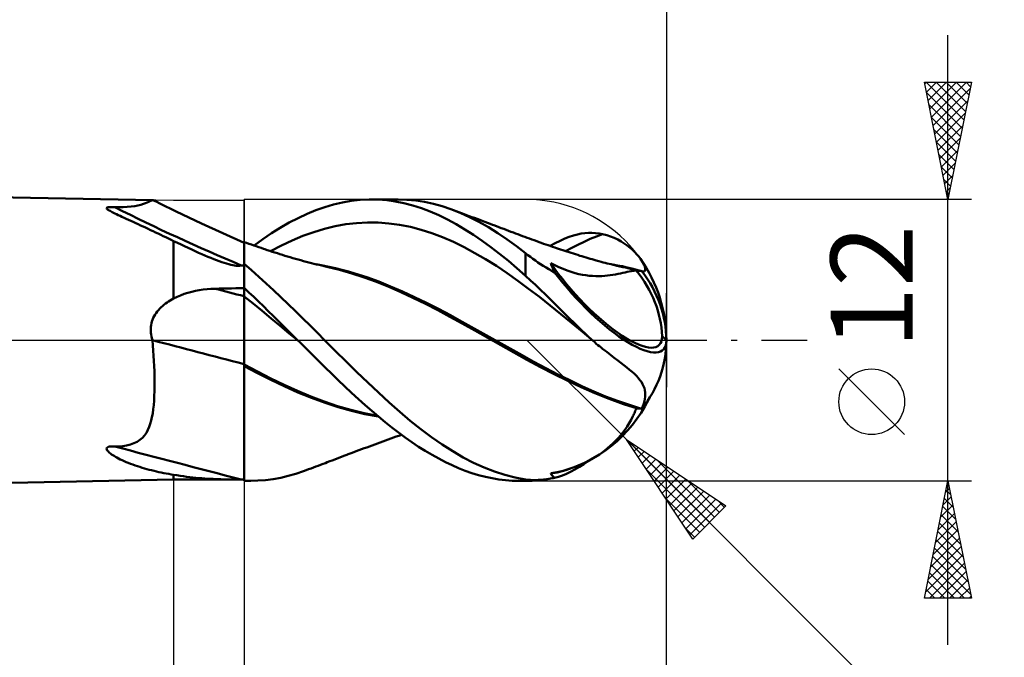
# Model space of a CAD drawing. Units: millimetres. Extents: x -74 to 193, y -43 to 45.
# Drawn here: x 95 to 137, y -14 to 14 of the extents above; entities that cross this region are included whole.
import ezdxf
from ezdxf.enums import TextEntityAlignment as Align

# ---------------------------------------------------------------- set-up
doc = ezdxf.new("R2010")
doc.units = ezdxf.units.MM
doc.header["$LTSCALE"] = 5.2
doc.linetypes.add('LONGDASH_DASH', pattern=[0.85, 0.4, -0.2, 0.05, -0.2])
for name, color, linetype in [('1', 4, 'CONTINUOUS'), ('2', 7, 'CONTINUOUS'), ('4', 2, 'LONGDASH_DASH'), ('CUT', 1, 'CONTINUOUS'), ('NOCUT', 7, 'CONTINUOUS'), ('SK2', 7, 'CONTINUOUS'), ('SK4', 2, 'LONGDASH_DASH')]:
    doc.layers.add(name, color=color, linetype=linetype)
doc.styles.get("Standard").update_dxf_attribs({"font": 'Monospac821 BT'})

msp = doc.modelspace()

# ---------------------------------------------------------------- linework, layer by layer
at = {"layer": '1', "color": 4, "linetype": 'CONTINUOUS', "lineweight": 50}
for p, q in [((100.727, 5.968), (0, 8)), ((100.477, 5.87), (100.539, 5.898)), ((100.539, 5.898), (100.59, 5.921)), ((100.59, 5.921), (100.633, 5.94)), ((100.633, 5.94), (100.67, 5.955)), ((100.67, 5.955), (100.702, 5.965)), ((100.702, 5.965), (100.728, 5.967)), ((100.732, 5.967), (100.728, 5.967)), ((100.736, 5.967), (100.732, 5.967)), ((100.74, 5.966), (100.736, 5.967)), ((100.743, 5.965), (100.74, 5.966)), ((100.747, 5.964), (100.743, 5.965)), ((100.75, 5.962), (100.747, 5.964)), ((100.88, 5.898), (100.75, 5.962)), ((101.009, 5.833), (100.88, 5.898)), ((108.418, 5.786), (108.792, 5.875)), ((108.792, 5.875), (109.173, 5.94)), ((109.173, 5.94), (109.556, 5.982)), ((109.556, 5.982), (109.939, 5.999)), ((110.313, 5.993), (109.939, 5.999)), ((110.028, 6), (111.172, 6)), ((110.683, 5.964), (110.313, 5.993)), ((111.049, 5.913), (110.683, 5.964)), ((111.417, 5.838), (111.049, 5.913)), ((111.545, 5.988), (111.171, 6)), ((111.92, 5.953), (111.545, 5.988)), ((112.297, 5.895), (111.92, 5.953)), ((112.674, 5.814), (112.297, 5.895)), ((98.745, 5.624), (98.748, 5.646)), ((98.76, 5.601), (98.745, 5.624)), ((98.748, 5.646), (98.78, 5.664)), ((98.786, 5.578), (98.76, 5.601)), ((98.78, 5.664), (98.835, 5.674)), ((98.818, 5.555), (98.786, 5.578)), ((98.853, 5.533), (98.818, 5.555)), ((98.835, 5.674), (98.898, 5.677)), ((98.891, 5.51), (98.853, 5.533)), ((98.935, 5.486), (98.891, 5.51)), ((98.965, 5.676), (98.898, 5.677)), ((98.985, 5.46), (98.935, 5.486)), ((99.033, 5.672), (98.965, 5.676)), ((99.04, 5.432), (98.985, 5.46)), ((99.099, 5.667), (99.033, 5.672)), ((99.099, 5.667), (99.275, 5.667)), ((99.275, 5.667), (99.451, 5.672)), ((99.451, 5.672), (99.623, 5.682)), ((99.623, 5.682), (99.788, 5.697)), ((99.788, 5.697), (99.941, 5.719)), ((99.941, 5.719), (100.082, 5.745)), ((100.082, 5.745), (100.207, 5.776)), ((100.207, 5.776), (100.313, 5.808)), ((100.313, 5.808), (100.402, 5.84)), ((100.402, 5.84), (100.477, 5.87)), ((101.708, 5.493), (101.009, 5.833)), ((102.791, 4.975), (101.708, 5.493)), ((107.285, 5.384), (107.665, 5.54)), ((107.665, 5.54), (108.043, 5.675)), ((108.043, 5.675), (108.418, 5.786)), ((111.788, 5.742), (111.417, 5.838)), ((112.16, 5.624), (111.788, 5.742)), ((112.533, 5.484), (112.16, 5.624)), ((112.904, 5.324), (112.533, 5.484)), ((113.05, 5.711), (112.674, 5.814)), ((113.421, 5.585), (113.05, 5.711)), ((113.532, 5.544), (113.42, 5.586)), ((113.816, 5.427), (113.421, 5.585)), ((113.643, 5.502), (113.532, 5.544)), ((113.755, 5.461), (113.643, 5.502)), ((113.866, 5.419), (113.755, 5.461)), ((99.102, 5.402), (99.04, 5.432)), ((99.168, 5.37), (99.102, 5.402)), ((99.24, 5.336), (99.168, 5.37)), ((99.317, 5.3), (99.24, 5.336)), ((99.399, 5.262), (99.317, 5.3)), ((99.486, 5.221), (99.399, 5.262)), ((99.579, 5.179), (99.486, 5.221)), ((99.676, 5.134), (99.579, 5.179)), ((99.777, 5.088), (99.676, 5.134)), ((99.88, 5.041), (99.777, 5.088)), ((99.984, 4.993), (99.88, 5.041)), ((106.524, 5.01), (106.904, 5.207)), ((106.904, 5.207), (107.285, 5.384)), ((113.274, 5.143), (112.904, 5.324)), ((113.64, 4.943), (113.274, 5.143)), ((114.213, 5.245), (113.816, 5.427)), ((113.978, 5.377), (113.866, 5.419)), ((114.089, 5.335), (113.978, 5.377)), ((114.201, 5.293), (114.089, 5.335)), ((114.313, 5.251), (114.201, 5.293)), ((114.613, 5.04), (114.213, 5.245)), ((114.423, 5.21), (114.313, 5.251)), ((114.533, 5.168), (114.423, 5.21)), ((114.644, 5.127), (114.533, 5.168)), ((115.014, 4.813), (114.613, 5.04)), ((114.754, 5.085), (114.644, 5.127)), ((114.864, 5.044), (114.754, 5.085)), ((114.975, 5.002), (114.864, 5.044)), ((100.088, 4.945), (99.984, 4.993)), ((100.193, 4.896), (100.088, 4.945)), ((100.298, 4.847), (100.193, 4.896)), ((100.404, 4.797), (100.298, 4.847)), ((100.51, 4.747), (100.404, 4.797)), ((100.617, 4.697), (100.51, 4.747)), ((100.724, 4.646), (100.617, 4.697)), ((100.832, 4.595), (100.724, 4.646)), ((103.692, 4.56), (102.791, 4.975)), ((105.776, 4.558), (106.148, 4.793)), ((106.148, 4.793), (106.524, 5.01)), ((107.569, 4.607), (108.027, 4.746)), ((108.027, 4.746), (108.485, 4.858)), ((108.485, 4.858), (108.943, 4.942)), ((108.943, 4.942), (109.401, 4.995)), ((109.401, 4.995), (109.859, 5.019)), ((110.317, 5.015), (109.859, 5.019)), ((110.775, 4.981), (110.317, 5.015)), ((111.233, 4.918), (110.775, 4.981)), ((111.692, 4.826), (111.233, 4.918)), ((112.15, 4.707), (111.692, 4.826)), ((112.608, 4.562), (112.15, 4.707)), ((114.006, 4.724), (113.64, 4.943)), ((114.377, 4.487), (114.006, 4.724)), ((115.085, 4.961), (114.975, 5.002)), ((115.415, 4.566), (115.014, 4.813)), ((115.196, 4.919), (115.085, 4.961)), ((115.253, 4.898), (115.196, 4.919)), ((115.356, 4.859), (115.253, 4.898)), ((115.459, 4.82), (115.356, 4.859)), ((115.562, 4.781), (115.459, 4.82)), ((115.666, 4.742), (115.562, 4.781)), ((115.769, 4.703), (115.666, 4.742)), ((115.872, 4.664), (115.769, 4.703)), ((115.975, 4.625), (115.872, 4.664)), ((116.079, 4.586), (115.975, 4.625)), ((100.94, 4.543), (100.832, 4.595)), ((101.049, 4.491), (100.94, 4.543)), ((101.159, 4.438), (101.049, 4.491)), ((101.268, 4.385), (101.159, 4.438)), ((101.379, 4.332), (101.268, 4.385)), ((101.489, 4.279), (101.379, 4.332)), ((101.6, 4.226), (101.489, 4.279)), ((101.759, 4.15), (101.6, 4.226)), ((101.6, 1.771), (101.6, 4.226)), ((104.6, 4.156), (103.692, 4.56)), ((105.031, 4.036), (105.405, 4.305)), ((105.405, 4.305), (105.776, 4.558)), ((106.194, 4.038), (106.652, 4.253)), ((106.652, 4.253), (107.11, 4.443)), ((107.11, 4.443), (107.569, 4.607)), ((113.066, 4.389), (112.608, 4.562)), ((113.524, 4.189), (113.066, 4.389)), ((114.75, 4.233), (114.377, 4.487)), ((115.123, 3.963), (114.75, 4.233)), ((115.814, 4.297), (115.415, 4.566)), ((116.207, 4.011), (115.814, 4.297)), ((116.168, 4.552), (116.079, 4.586)), ((116.267, 4.514), (116.168, 4.552)), ((116.366, 4.477), (116.267, 4.514)), ((116.465, 4.439), (116.366, 4.477)), ((116.565, 4.402), (116.465, 4.439)), ((116.664, 4.366), (116.565, 4.402)), ((116.763, 4.329), (116.664, 4.366)), ((116.862, 4.293), (116.763, 4.329)), ((116.962, 4.257), (116.862, 4.293)), ((117.08, 4.215), (116.962, 4.257)), ((117.175, 4.181), (117.08, 4.215)), ((117.863, 4.135), (118.071, 4.241)), ((118.071, 4.241), (118.271, 4.33)), ((118.271, 4.33), (118.461, 4.404)), ((118.461, 4.404), (118.641, 4.463)), ((118.641, 4.463), (118.811, 4.508)), ((118.811, 4.508), (118.972, 4.541)), ((118.833, 4.071), (119.096, 4.198)), ((118.972, 4.541), (119.125, 4.563)), ((119.096, 4.198), (119.359, 4.315)), ((119.125, 4.563), (119.278, 4.575)), ((119.278, 4.575), (119.43, 4.577)), ((119.359, 4.315), (119.622, 4.423)), ((119.582, 4.569), (119.43, 4.577)), ((119.734, 4.551), (119.582, 4.569)), ((119.622, 4.423), (119.885, 4.522)), ((119.885, 4.522), (119.734, 4.551)), ((120.056, 4.477), (119.885, 4.522)), ((120.221, 4.423), (120.056, 4.477)), ((120.379, 4.359), (120.221, 4.423)), ((120.529, 4.288), (120.379, 4.359)), ((120.671, 4.209), (120.529, 4.288)), ((120.806, 4.125), (120.671, 4.209)), ((101.915, 4.076), (101.759, 4.15)), ((102.069, 4.003), (101.915, 4.076)), ((102.222, 3.932), (102.069, 4.003)), ((102.371, 3.862), (102.222, 3.932)), ((102.519, 3.795), (102.371, 3.862)), ((102.663, 3.73), (102.519, 3.795)), ((104.601, 4.186), (104.6, 4.186)), ((104.6, 4.186), (104.6, 4.186)), ((104.6, 4.177), (104.6, 4.186)), ((104.6, 4.151), (104.6, 4.177)), ((104.6, 4.107), (104.6, 4.151)), ((104.6, 4.045), (104.6, 4.107)), ((104.6, 3.967), (104.6, 4.045)), ((104.6, 3.871), (104.6, 3.967)), ((104.6, 3.759), (104.6, 3.871)), ((104.602, 4.185), (104.601, 4.186)), ((104.601, 4.186), (104.601, 4.186)), ((104.601, 4.08), (104.602, 4.138)), ((104.601, 4.08), (104.602, 4.138)), ((104.601, 3.998), (104.601, 4.08)), ((104.601, 3.998), (104.601, 4.08)), ((104.601, 3.893), (104.601, 3.998)), ((104.601, 3.893), (104.601, 3.998)), ((104.601, 3.766), (104.601, 3.893)), ((104.601, 3.766), (104.601, 3.893)), ((104.603, 4.185), (104.602, 4.185)), ((104.706, 4.149), (104.602, 4.185)), ((104.602, 4.185), (104.602, 4.185)), ((104.602, 4.174), (104.602, 4.185)), ((104.602, 4.174), (104.602, 4.185)), ((104.602, 4.138), (104.602, 4.174)), ((104.602, 4.138), (104.602, 4.174)), ((104.81, 4.112), (104.706, 4.149)), ((104.914, 4.076), (104.81, 4.112)), ((105.018, 4.04), (104.914, 4.076)), ((105.123, 4.004), (105.018, 4.04)), ((105.227, 3.968), (105.123, 4.004)), ((105.331, 3.933), (105.227, 3.968)), ((105.435, 3.897), (105.331, 3.933)), ((105.483, 3.881), (105.435, 3.897)), ((105.591, 3.844), (105.483, 3.881)), ((105.699, 3.808), (105.591, 3.844)), ((105.806, 3.773), (105.699, 3.808)), ((105.736, 3.796), (106.194, 4.038)), ((113.982, 3.963), (113.524, 4.189)), ((114.44, 3.716), (113.982, 3.963)), ((115.494, 3.678), (115.123, 3.963)), ((116.6, 3.706), (116.207, 4.011)), ((117.271, 4.147), (117.175, 4.181)), ((117.367, 4.114), (117.271, 4.147)), ((117.462, 4.081), (117.367, 4.114)), ((117.558, 4.048), (117.462, 4.081)), ((117.653, 4.015), (117.558, 4.048)), ((117.652, 4.015), (117.863, 4.135)), ((117.749, 3.982), (117.653, 4.015)), ((117.845, 3.95), (117.749, 3.982)), ((117.923, 3.923), (117.845, 3.95)), ((118.002, 3.897), (117.923, 3.923)), ((118.092, 3.867), (118.002, 3.897)), ((118.183, 3.837), (118.092, 3.867)), ((118.274, 3.807), (118.183, 3.837)), ((118.365, 3.778), (118.274, 3.807)), ((118.308, 3.796), (118.571, 3.937)), ((118.455, 3.748), (118.365, 3.778)), ((118.571, 3.937), (118.833, 4.071)), ((120.933, 4.036), (120.806, 4.125)), ((121.051, 3.942), (120.933, 4.036)), ((121.16, 3.847), (121.051, 3.942)), ((121.259, 3.751), (121.16, 3.847)), ((102.804, 3.667), (102.663, 3.73)), ((102.935, 3.61), (102.804, 3.667)), ((103.062, 3.556), (102.935, 3.61)), ((103.186, 3.504), (103.062, 3.556)), ((103.308, 3.456), (103.186, 3.504)), ((103.426, 3.41), (103.308, 3.456)), ((103.541, 3.368), (103.426, 3.41)), ((103.652, 3.329), (103.541, 3.368)), ((104.6, 3.617), (104.601, 3.766)), ((104.6, 3.617), (104.601, 3.766)), ((104.6, 3.631), (104.6, 3.759)), ((104.6, 3.487), (104.6, 3.631)), ((104.6, 3.448), (104.6, 3.617)), ((104.6, 3.448), (104.6, 3.617)), ((104.6, 3.328), (104.6, 3.487)), ((104.6, 3.258), (104.6, 3.448)), ((104.6, 3.258), (104.6, 3.448)), ((105.914, 3.737), (105.806, 3.773)), ((106.021, 3.703), (105.914, 3.737)), ((106.129, 3.669), (106.021, 3.703)), ((106.236, 3.635), (106.129, 3.669)), ((106.344, 3.602), (106.236, 3.635)), ((106.457, 3.568), (106.344, 3.602)), ((106.57, 3.534), (106.457, 3.568)), ((106.683, 3.501), (106.57, 3.534)), ((106.797, 3.469), (106.683, 3.501)), ((106.91, 3.437), (106.797, 3.469)), ((107.023, 3.406), (106.91, 3.437)), ((107.136, 3.375), (107.023, 3.406)), ((107.249, 3.345), (107.136, 3.375)), ((114.898, 3.45), (114.44, 3.716)), ((115.357, 3.164), (114.898, 3.45)), ((115.865, 3.378), (115.494, 3.678)), ((116.233, 3.065), (115.865, 3.378)), ((116.701, 3.628), (116.6, 3.706)), ((116.6, 2.74), (116.6, 3.706)), ((116.803, 3.549), (116.701, 3.628)), ((116.909, 3.471), (116.803, 3.549)), ((117.016, 3.393), (116.909, 3.471)), ((117.127, 3.316), (117.016, 3.393)), ((118.546, 3.719), (118.455, 3.748)), ((118.637, 3.69), (118.546, 3.719)), ((118.728, 3.661), (118.637, 3.69)), ((118.821, 3.632), (118.728, 3.661)), ((118.914, 3.602), (118.821, 3.632)), ((119.001, 3.576), (118.914, 3.602)), ((119.088, 3.549), (119.001, 3.576)), ((119.175, 3.523), (119.088, 3.549)), ((119.262, 3.497), (119.175, 3.523)), ((119.349, 3.472), (119.262, 3.497)), ((119.436, 3.447), (119.349, 3.472)), ((119.523, 3.423), (119.436, 3.447)), ((119.611, 3.399), (119.523, 3.423)), ((119.719, 3.369), (119.611, 3.399)), ((119.828, 3.34), (119.719, 3.369)), ((121.348, 3.654), (121.259, 3.751)), ((121.427, 3.56), (121.348, 3.654)), ((121.497, 3.467), (121.427, 3.56)), ((121.558, 3.375), (121.497, 3.467)), ((121.609, 3.288), (121.558, 3.375)), ((103.756, 3.295), (103.652, 3.329)), ((103.856, 3.264), (103.756, 3.295)), ((103.949, 3.238), (103.856, 3.264)), ((104.036, 3.216), (103.949, 3.238)), ((104.117, 3.199), (104.036, 3.216)), ((104.192, 3.186), (104.117, 3.199)), ((104.264, 3.176), (104.192, 3.186)), ((104.34, 3.172), (104.264, 3.176)), ((104.34, 3.172), (104.413, 3.174)), ((104.413, 3.174), (104.483, 3.189)), ((104.499, 3.189), (104.483, 3.189)), ((104.516, 3.188), (104.499, 3.189)), ((104.533, 3.188), (104.516, 3.188)), ((104.55, 3.188), (104.533, 3.188)), ((104.566, 3.187), (104.55, 3.188)), ((104.583, 3.187), (104.566, 3.187)), ((104.6, 3.186), (104.583, 3.187)), ((104.6, -6), (104.6, 3.328)), ((104.918, 2.981), (104.6, 3.25)), ((105.234, 2.702), (104.918, 2.981)), ((107.36, 3.316), (107.249, 3.345)), ((107.47, 3.287), (107.36, 3.316)), ((107.58, 3.259), (107.47, 3.287)), ((107.691, 3.232), (107.58, 3.259)), ((107.955, 3.189), (107.682, 3.238)), ((107.801, 3.205), (107.691, 3.232)), ((107.912, 3.178), (107.801, 3.205)), ((108.022, 3.152), (107.912, 3.178)), ((108.229, 3.133), (107.955, 3.189)), ((108.132, 3.127), (108.022, 3.152)), ((108.182, 3.116), (108.132, 3.127)), ((108.676, 2.993), (108.182, 3.116)), ((108.502, 3.07), (108.229, 3.133)), ((108.776, 3.001), (108.502, 3.07)), ((109.195, 2.844), (108.676, 2.993)), ((109.049, 2.926), (108.776, 3.001)), ((115.815, 2.858), (115.357, 3.164)), ((116.6, 2.74), (116.233, 3.065)), ((117.239, 3.24), (117.127, 3.316)), ((117.354, 3.165), (117.239, 3.24)), ((117.472, 3.093), (117.354, 3.165)), ((117.592, 3.023), (117.472, 3.093)), ((117.715, 2.955), (117.592, 3.023)), ((117.692, 3.228), (117.674, 3.279)), ((117.846, 3.192), (117.674, 3.279)), ((117.711, 3.175), (117.692, 3.228)), ((117.733, 3.121), (117.711, 3.175)), ((117.838, 2.891), (117.715, 2.955)), ((117.756, 3.065), (117.733, 3.121)), ((117.782, 3.008), (117.756, 3.065)), ((117.809, 2.95), (117.782, 3.008)), ((117.838, 2.891), (117.809, 2.95)), ((118.02, 3.111), (117.846, 3.192)), ((118.198, 3.035), (118.02, 3.111)), ((118.376, 2.967), (118.198, 3.035)), ((118.549, 2.909), (118.376, 2.967)), ((119.912, 3.318), (119.828, 3.34)), ((119.995, 3.296), (119.912, 3.318)), ((120.078, 3.275), (119.995, 3.296)), ((120.161, 3.254), (120.078, 3.275)), ((120.244, 3.234), (120.161, 3.254)), ((120.327, 3.214), (120.244, 3.234)), ((120.522, 3.189), (120.319, 3.226)), ((120.41, 3.194), (120.327, 3.214)), ((120.493, 3.174), (120.41, 3.194)), ((120.558, 3.159), (120.493, 3.174)), ((120.726, 3.148), (120.522, 3.189)), ((120.622, 3.145), (120.558, 3.159)), ((120.686, 3.13), (120.622, 3.145)), ((120.751, 3.116), (120.686, 3.13)), ((120.929, 3.104), (120.726, 3.148)), ((120.856, 3.092), (120.751, 3.116)), ((120.96, 3.067), (120.856, 3.092)), ((121.133, 3.056), (120.929, 3.104)), ((121.065, 3.041), (120.96, 3.067)), ((121.013, 2.925), (121.094, 2.941)), ((121.169, 3.015), (121.065, 3.041)), ((121.094, 2.941), (121.17, 2.955)), ((121.336, 3.004), (121.133, 3.056)), ((121.273, 2.987), (121.169, 3.015)), ((121.17, 2.955), (121.192, 2.958)), ((121.192, 2.958), (121.213, 2.961)), ((121.213, 2.961), (121.235, 2.964)), ((121.235, 2.964), (121.255, 2.967)), ((121.255, 2.967), (121.276, 2.969)), ((121.376, 2.958), (121.273, 2.987)), ((121.276, 2.969), (121.295, 2.971)), ((121.295, 2.971), (121.315, 2.973)), ((121.325, 2.97), (121.315, 2.973)), ((121.335, 2.968), (121.325, 2.97)), ((121.346, 2.965), (121.335, 2.968)), ((121.54, 2.948), (121.336, 3.004)), ((121.356, 2.963), (121.346, 2.965)), ((121.366, 2.961), (121.356, 2.963)), ((121.376, 2.958), (121.366, 2.961)), ((121.395, 2.957), (121.376, 2.958)), ((121.413, 2.956), (121.395, 2.957)), ((121.432, 2.955), (121.413, 2.956)), ((121.454, 2.954), (121.432, 2.955)), ((121.481, 2.952), (121.454, 2.954)), ((121.51, 2.95), (121.481, 2.952)), ((121.54, 2.948), (121.51, 2.95)), ((121.541, 2.948), (121.54, 2.948)), ((121.545, 2.946), (121.541, 2.948)), ((121.547, 2.946), (121.545, 2.946)), ((121.549, 2.945), (121.547, 2.946)), ((121.551, 2.945), (121.549, 2.945)), ((121.553, 2.944), (121.551, 2.945)), ((121.56, 2.941), (121.553, 2.944)), ((121.567, 2.938), (121.56, 2.941)), ((121.573, 2.936), (121.567, 2.938)), ((121.649, 3.208), (121.609, 3.288)), ((121.677, 3.136), (121.649, 3.208)), ((121.666, 2.932), (121.687, 2.952)), ((121.695, 3.074), (121.677, 3.136)), ((121.687, 2.952), (121.699, 2.982)), ((121.702, 3.022), (121.695, 3.074)), ((121.699, 2.982), (121.702, 3.022)), ((105.547, 2.418), (105.234, 2.702)), ((109.323, 2.845), (109.049, 2.926)), ((109.722, 2.673), (109.195, 2.844)), ((109.832, 2.68), (109.323, 2.845)), ((110.248, 2.482), (109.722, 2.673)), ((110.341, 2.496), (109.832, 2.68)), ((116.273, 2.531), (115.815, 2.858)), ((116.731, 2.19), (116.273, 2.531)), ((116.811, 2.549), (116.6, 2.74)), ((117.023, 2.352), (116.811, 2.549)), ((118.716, 2.86), (118.549, 2.909)), ((118.875, 2.819), (118.716, 2.86)), ((119.026, 2.788), (118.875, 2.819)), ((119.171, 2.764), (119.026, 2.788)), ((119.314, 2.747), (119.171, 2.764)), ((119.452, 2.736), (119.314, 2.747)), ((119.587, 2.73), (119.452, 2.736)), ((119.718, 2.73), (119.587, 2.73)), ((119.718, 2.73), (119.846, 2.734)), ((119.846, 2.734), (119.971, 2.742)), ((119.971, 2.742), (120.092, 2.754)), ((120.092, 2.754), (120.21, 2.769)), ((120.21, 2.769), (120.325, 2.785)), ((120.325, 2.785), (120.436, 2.804)), ((120.436, 2.804), (120.543, 2.825)), ((120.543, 2.825), (120.646, 2.845)), ((120.646, 2.845), (120.744, 2.867)), ((120.744, 2.867), (120.838, 2.887)), ((120.838, 2.887), (120.928, 2.907)), ((120.928, 2.907), (121.013, 2.925)), ((121.58, 2.934), (121.573, 2.936)), ((121.586, 2.932), (121.58, 2.934)), ((121.592, 2.93), (121.586, 2.932)), ((121.634, 2.925), (121.592, 2.93)), ((121.634, 2.925), (121.666, 2.932)), ((102.372, 2.064), (102.533, 2.101)), ((102.533, 2.101), (102.696, 2.132)), ((102.696, 2.132), (102.861, 2.157)), ((102.861, 2.157), (103.027, 2.175)), ((103.027, 2.175), (103.193, 2.188)), ((103.193, 2.188), (103.36, 2.194)), ((103.36, 2.194), (103.537, 2.198)), ((103.537, 2.198), (103.714, 2.201)), ((103.714, 2.201), (103.891, 2.204)), ((103.891, 2.204), (104.068, 2.208)), ((104.068, 2.208), (104.246, 2.211)), ((104.246, 2.211), (104.423, 2.214)), ((104.423, 2.214), (104.6, 2.217)), ((104.808, 2.037), (104.6, 2.23)), ((104.6, 2.175), (104.6, 2.228)), ((104.6, 2.175), (104.6, 2.228)), ((104.6, 2.123), (104.6, 2.175)), ((104.6, 2.123), (104.6, 2.175)), ((104.601, 2.07), (104.6, 2.123)), ((104.601, 2.07), (104.6, 2.123)), ((105.855, 2.128), (105.547, 2.418)), ((106.165, 1.834), (105.855, 2.128)), ((110.766, 2.273), (110.248, 2.482)), ((110.85, 2.291), (110.341, 2.496)), ((111.277, 2.046), (110.766, 2.273)), ((111.359, 2.069), (110.85, 2.291)), ((117.189, 1.84), (116.731, 2.19)), ((117.235, 2.15), (117.023, 2.352)), ((117.447, 1.945), (117.235, 2.15)), ((101.388, 1.649), (101.457, 1.692)), ((101.457, 1.692), (101.528, 1.732)), ((101.528, 1.732), (101.6, 1.771)), ((101.6, 1.771), (101.747, 1.844)), ((101.747, 1.844), (101.898, 1.91)), ((101.898, 1.91), (102.053, 1.968)), ((102.053, 1.968), (102.212, 2.019)), ((102.212, 2.019), (102.372, 2.064)), ((104.601, 1.86), (104.6, 1.861)), ((104.6, 1.861), (104.6, 1.861)), ((104.601, 2.017), (104.601, 2.07)), ((104.601, 2.017), (104.601, 2.07)), ((104.601, 1.965), (104.601, 2.017)), ((104.601, 1.965), (104.601, 2.017)), ((104.601, 1.912), (104.601, 1.965)), ((104.601, 1.912), (104.601, 1.965)), ((104.602, 1.86), (104.601, 1.912)), ((104.602, 1.86), (104.601, 1.912)), ((104.601, 1.86), (104.601, 1.86)), ((104.602, 1.86), (104.601, 1.86)), ((104.601, 1.86), (104.601, 1.86)), ((104.601, 1.86), (104.601, 1.86)), ((104.602, 1.807), (104.602, 1.86)), ((104.602, 1.807), (104.602, 1.86)), ((104.987, 1.558), (104.602, 1.86)), ((104.602, 1.748), (104.602, 1.807)), ((104.602, 1.748), (104.602, 1.807)), ((104.602, 1.683), (104.602, 1.748)), ((104.602, 1.683), (104.602, 1.748)), ((104.602, 1.612), (104.602, 1.683)), ((104.602, 1.612), (104.602, 1.683)), ((105.016, 1.841), (104.808, 2.037)), ((105.223, 1.643), (105.016, 1.841)), ((106.476, 1.536), (106.165, 1.834)), ((111.802, 1.802), (111.277, 2.046)), ((111.868, 1.834), (111.359, 2.069)), ((112.329, 1.546), (111.802, 1.802)), ((112.377, 1.588), (111.868, 1.834)), ((117.647, 1.481), (117.189, 1.84)), ((117.659, 1.737), (117.447, 1.945)), ((117.871, 1.527), (117.659, 1.737)), ((100.904, 1.222), (100.955, 1.284)), ((100.955, 1.284), (101.01, 1.343)), ((101.01, 1.343), (101.067, 1.4)), ((101.067, 1.4), (101.127, 1.455)), ((101.127, 1.455), (101.189, 1.507)), ((101.189, 1.507), (101.253, 1.557)), ((101.253, 1.557), (101.32, 1.604)), ((101.32, 1.604), (101.388, 1.649)), ((104.603, 1.535), (104.602, 1.612)), ((104.603, 1.535), (104.602, 1.612)), ((104.603, 1.452), (104.603, 1.535)), ((104.603, 1.452), (104.603, 1.535)), ((104.603, 1.364), (104.603, 1.452)), ((104.603, 1.364), (104.603, 1.452)), ((104.603, 1.271), (104.603, 1.364)), ((104.603, 1.271), (104.603, 1.364)), ((104.603, 1.174), (104.603, 1.271)), ((104.603, 1.173), (104.603, 1.271)), ((105.373, 1.248), (104.987, 1.558)), ((105.43, 1.442), (105.223, 1.643)), ((105.636, 1.24), (105.43, 1.442)), ((106.788, 1.234), (106.476, 1.536)), ((112.855, 1.279), (112.329, 1.546)), ((112.886, 1.33), (112.377, 1.588)), ((113.378, 1), (112.855, 1.279)), ((113.395, 1.06), (112.886, 1.33)), ((118.105, 1.114), (117.647, 1.481)), ((118.08, 1.319), (117.871, 1.527)), ((118.279, 1.12), (118.08, 1.319)), ((100.677, 0.797), (100.703, 0.873)), ((100.703, 0.873), (100.735, 0.948)), ((100.735, 0.948), (100.771, 1.02)), ((100.771, 1.02), (100.811, 1.09)), ((100.811, 1.09), (100.856, 1.157)), ((100.856, 1.157), (100.904, 1.222)), ((104.604, 1.071), (104.603, 1.174)), ((104.604, 1.071), (104.603, 1.173)), ((104.604, 0.965), (104.604, 1.071)), ((104.604, 0.965), (104.604, 1.071)), ((104.604, 0.854), (104.604, 0.965)), ((104.604, 0.855), (104.604, 0.965)), ((104.604, 0.741), (104.604, 0.855)), ((104.604, 0.74), (104.604, 0.854)), ((105.759, 0.929), (105.373, 1.248)), ((105.841, 1.036), (105.636, 1.24)), ((106.144, 0.607), (105.759, 0.929)), ((106.046, 0.831), (105.841, 1.036)), ((107.101, 0.929), (106.788, 1.234)), ((107.414, 0.621), (107.101, 0.929)), ((113.895, 0.712), (113.378, 1)), ((113.904, 0.78), (113.395, 1.06)), ((118.563, 0.737), (118.105, 1.114)), ((118.469, 0.93), (118.279, 1.12)), ((118.65, 0.75), (118.469, 0.93)), ((100.624, 0.48), (100.629, 0.561)), ((100.624, 0.399), (100.624, 0.48)), ((100.629, 0.561), (100.64, 0.641)), ((100.64, 0.641), (100.656, 0.72)), ((100.656, 0.72), (100.677, 0.797)), ((104.604, 0.624), (104.604, 0.741)), ((104.604, 0.623), (104.604, 0.74)), ((104.604, 0.503), (104.604, 0.624)), ((104.604, 0.503), (104.604, 0.623)), ((104.605, 0.38), (104.604, 0.503)), ((104.605, 0.38), (104.604, 0.503)), ((106.253, 0.625), (106.046, 0.831)), ((106.53, 0.286), (106.144, 0.607)), ((106.461, 0.417), (106.253, 0.625)), ((107.726, 0.311), (107.414, 0.621)), ((114.435, 0.411), (113.895, 0.712)), ((114.413, 0.497), (113.904, 0.78)), ((114.922, 0.214), (114.413, 0.497)), ((119.021, 0.351), (118.563, 0.737)), ((118.82, 0.582), (118.65, 0.75)), ((118.981, 0.425), (118.82, 0.582)), ((119.135, 0.279), (118.981, 0.425)), ((100.629, 0.318), (100.624, 0.399)), ((100.639, 0.237), (100.629, 0.318)), ((100.654, 0.158), (100.639, 0.237)), ((100.673, 0.078), (100.654, 0.158)), ((100.697, 0), (100.673, 0.078)), ((100.697, -0.001), (100.697, 0)), ((104.605, 0.255), (104.605, 0.38)), ((104.605, 0.255), (104.605, 0.38)), ((104.605, 0.128), (104.605, 0.255)), ((104.605, 0.128), (104.605, 0.255)), ((104.605, 0), (104.605, 0.128)), ((104.605, 0), (104.605, 0.128)), ((104.605, -0.094), (104.605, 0)), ((104.605, -0.094), (104.605, 0)), ((106.671, 0.209), (106.461, 0.417)), ((106.916, -0.034), (106.53, 0.286)), ((106.882, 0), (106.671, 0.209)), ((106.887, -0.006), (106.882, 0)), ((108.037, 0), (107.726, 0.311)), ((114.99, 0.102), (114.435, 0.411)), ((115.431, -0.072), (114.922, 0.214)), ((115.546, -0.209), (114.99, 0.102)), ((119.48, -0.034), (119.021, 0.351)), ((119.288, 0.137), (119.135, 0.279)), ((119.441, 0), (119.288, 0.137)), ((122.6, 0), (122.417, 0.166)), ((100.698, -0.002), (100.697, -0.001)), ((100.697, -0.001), (100.697, -0.001)), ((100.698, -0.003), (100.698, -0.002)), ((100.698, -0.002), (100.698, -0.002)), ((100.717, -0.225), (100.698, -0.003)), ((100.698, -0.003), (100.698, -0.003)), ((100.734, -0.446), (100.717, -0.225)), ((104.605, -0.189), (104.605, -0.094)), ((104.605, -0.189), (104.605, -0.094)), ((104.605, -0.285), (104.605, -0.189)), ((104.605, -0.38), (104.605, -0.284)), ((104.605, -0.38), (104.605, -0.285)), ((104.605, -0.475), (104.605, -0.38)), ((104.605, -0.475), (104.605, -0.38)), ((106.893, -0.012), (106.887, -0.006)), ((106.899, -0.017), (106.893, -0.012)), ((106.905, -0.023), (106.899, -0.017)), ((106.911, -0.029), (106.905, -0.023)), ((106.917, -0.035), (106.911, -0.029)), ((106.916, -0.034), (106.916, -0.034)), ((106.917, -0.035), (106.916, -0.034)), ((106.916, -0.034), (106.916, -0.034)), ((106.916, -0.034), (106.916, -0.034)), ((106.916, -0.034), (106.916, -0.034)), ((106.916, -0.034), (106.916, -0.034)), ((107.202, -0.318), (106.917, -0.035)), ((107.488, -0.6), (107.202, -0.318)), ((108.492, -0.461), (108.037, 0)), ((115.94, -0.359), (115.431, -0.072)), ((116.097, -0.52), (115.546, -0.209)), ((116.449, -0.647), (115.94, -0.359)), ((119.447, -0.006), (119.441, 0)), ((119.454, -0.011), (119.447, -0.006)), ((119.46, -0.017), (119.454, -0.011)), ((119.467, -0.023), (119.46, -0.017)), ((119.473, -0.028), (119.467, -0.023)), ((119.479, -0.034), (119.473, -0.028)), ((119.547, -0.093), (119.479, -0.034)), ((119.615, -0.151), (119.547, -0.093)), ((119.682, -0.208), (119.615, -0.151)), ((119.75, -0.263), (119.682, -0.208)), ((119.817, -0.318), (119.75, -0.263)), ((119.885, -0.371), (119.817, -0.318)), ((119.972, -0.439), (119.885, -0.371)), ((100.749, -0.666), (100.734, -0.446)), ((100.761, -0.886), (100.749, -0.666)), ((104.605, -0.57), (104.605, -0.475)), ((104.605, -0.57), (104.605, -0.475)), ((104.605, -0.665), (104.605, -0.57)), ((104.605, -0.665), (104.605, -0.57)), ((104.605, -0.759), (104.605, -0.665)), ((104.605, -0.759), (104.605, -0.665)), ((104.605, -0.853), (104.605, -0.759)), ((104.605, -0.853), (104.605, -0.759)), ((107.773, -0.882), (107.488, -0.6)), ((108.949, -0.917), (108.492, -0.461)), ((116.659, -0.837), (116.097, -0.52)), ((116.958, -0.927), (116.449, -0.647)), ((117.242, -1.15), (116.659, -0.837)), ((120.057, -0.505), (119.972, -0.439)), ((120.141, -0.569), (120.057, -0.505)), ((120.223, -0.632), (120.141, -0.569)), ((120.303, -0.693), (120.223, -0.632)), ((120.381, -0.753), (120.303, -0.693)), ((120.526, -0.863), (120.381, -0.753)), ((100.771, -1.105), (100.761, -0.886)), ((100.779, -1.322), (100.771, -1.105)), ((104.601, -1.037), (104.6, -1.037)), ((104.601, -1.107), (104.6, -1.107)), ((104.603, -1.038), (104.601, -1.037)), ((104.603, -1.108), (104.601, -1.107)), ((104.604, -1.039), (104.603, -1.038)), ((104.604, -1.109), (104.603, -1.108)), ((104.604, -0.946), (104.605, -0.853)), ((104.604, -0.946), (104.605, -0.853)), ((104.604, -1.039), (104.604, -0.946)), ((104.604, -1.039), (104.604, -0.946)), ((105.173, -1.338), (104.604, -1.039)), ((104.604, -1.039), (104.604, -1.039)), ((104.604, -1.109), (104.604, -1.039)), ((104.604, -1.109), (104.604, -1.109)), ((105.176, -1.406), (104.604, -1.109)), ((104.604, -1.427), (104.604, -1.109)), ((104.604, -1.427), (104.604, -1.109)), ((108.056, -1.162), (107.773, -0.882)), ((108.337, -1.439), (108.056, -1.162)), ((109.409, -1.366), (108.949, -0.917)), ((117.467, -1.198), (116.958, -0.927)), ((117.824, -1.45), (117.242, -1.15)), ((117.976, -1.46), (117.467, -1.198)), ((120.664, -0.968), (120.526, -0.863)), ((120.794, -1.069), (120.664, -0.968)), ((120.917, -1.166), (120.794, -1.069)), ((121.033, -1.261), (120.917, -1.166)), ((100.785, -1.538), (100.779, -1.322)), ((100.787, -1.751), (100.785, -1.538)), ((104.604, -1.744), (104.604, -1.427)), ((104.604, -1.745), (104.604, -1.427)), ((105.742, -1.63), (105.173, -1.338)), ((105.74, -1.694), (105.176, -1.406)), ((106.312, -1.906), (105.742, -1.63)), ((108.618, -1.713), (108.337, -1.439)), ((109.871, -1.807), (109.409, -1.366)), ((118.404, -1.737), (117.824, -1.45)), ((118.485, -1.714), (117.976, -1.46)), ((121.139, -1.352), (121.033, -1.261)), ((121.237, -1.441), (121.139, -1.352)), ((121.325, -1.528), (121.237, -1.441)), ((121.404, -1.614), (121.325, -1.528)), ((121.474, -1.7), (121.404, -1.614)), ((100.784, -2.17), (100.787, -1.962)), ((100.787, -1.962), (100.787, -1.751)), ((104.603, -2.374), (104.604, -2.06)), ((104.603, -2.376), (104.604, -2.062)), ((104.604, -2.06), (104.604, -1.744)), ((104.604, -2.062), (104.604, -1.745)), ((106.312, -1.969), (105.74, -1.694)), ((106.881, -2.162), (106.312, -1.906)), ((106.897, -2.226), (106.312, -1.969)), ((108.901, -1.984), (108.618, -1.713)), ((109.187, -2.251), (108.901, -1.984)), ((110.332, -2.238), (109.871, -1.807)), ((118.974, -2.01), (118.404, -1.737)), ((118.994, -1.959), (118.485, -1.714)), ((119.558, -2.268), (118.974, -2.01)), ((119.503, -2.187), (118.994, -1.959)), ((121.535, -1.785), (121.474, -1.7)), ((121.586, -1.872), (121.535, -1.785)), ((121.628, -1.96), (121.586, -1.872)), ((121.661, -2.049), (121.628, -1.96)), ((121.684, -2.14), (121.661, -2.049)), ((100.766, -2.575), (100.777, -2.374)), ((100.777, -2.374), (100.784, -2.17)), ((104.603, -2.684), (104.603, -2.374)), ((104.603, -2.687), (104.603, -2.376)), ((107.45, -2.397), (106.881, -2.162)), ((107.482, -2.461), (106.897, -2.226)), ((108.019, -2.613), (107.45, -2.397)), ((108.055, -2.673), (107.482, -2.461)), ((109.474, -2.513), (109.187, -2.251)), ((109.762, -2.769), (109.474, -2.513)), ((110.787, -2.656), (110.332, -2.238)), ((120.012, -2.398), (119.503, -2.187)), ((120.164, -2.508), (119.558, -2.268)), ((120.522, -2.59), (120.012, -2.398)), ((120.773, -2.724), (120.164, -2.508)), ((121.667, -2.605), (121.687, -2.507)), ((121.697, -2.231), (121.684, -2.14)), ((121.687, -2.507), (121.698, -2.413)), ((121.702, -2.322), (121.697, -2.231)), ((121.698, -2.413), (121.702, -2.322)), ((100.732, -2.95), (100.751, -2.768)), ((100.751, -2.768), (100.766, -2.575)), ((104.603, -2.99), (104.603, -2.684)), ((104.603, -2.993), (104.603, -2.687)), ((108.588, -2.809), (108.019, -2.613)), ((108.615, -2.859), (108.055, -2.673)), ((109.157, -2.976), (108.588, -2.809)), ((109.182, -3.018), (108.615, -2.859)), ((110.05, -3.019), (109.762, -2.769)), ((111.235, -3.056), (110.787, -2.656)), ((121.031, -2.766), (120.522, -2.59)), ((121.376, -2.914), (120.773, -2.724)), ((121.54, -2.924), (121.031, -2.766)), ((121.295, -2.969), (121.315, -2.921)), ((121.315, -2.921), (121.325, -2.92)), ((121.325, -2.92), (121.335, -2.918)), ((121.335, -2.918), (121.346, -2.917)), ((121.346, -2.917), (121.356, -2.916)), ((121.356, -2.916), (121.366, -2.915)), ((121.366, -2.915), (121.376, -2.914)), ((121.395, -2.915), (121.376, -2.914)), ((121.413, -2.916), (121.395, -2.915)), ((121.432, -2.917), (121.413, -2.916)), ((121.454, -2.919), (121.432, -2.917)), ((121.481, -2.92), (121.454, -2.919)), ((121.51, -2.922), (121.481, -2.92)), ((121.54, -2.924), (121.51, -2.922)), ((121.54, -2.924), (121.543, -2.923)), ((121.543, -2.923), (121.545, -2.923)), ((121.545, -2.923), (121.547, -2.922)), ((121.547, -2.922), (121.549, -2.922)), ((121.549, -2.922), (121.551, -2.922)), ((121.551, -2.922), (121.553, -2.921)), ((121.553, -2.921), (121.6, -2.813)), ((121.6, -2.813), (121.638, -2.707)), ((121.638, -2.707), (121.667, -2.605)), ((100.646, -3.433), (100.679, -3.283)), ((100.679, -3.283), (100.708, -3.122)), ((100.708, -3.122), (100.732, -2.95)), ((104.602, -3.582), (104.603, -3.29)), ((104.602, -3.584), (104.603, -3.292)), ((104.603, -3.29), (104.603, -2.99)), ((104.603, -3.292), (104.603, -2.993)), ((109.726, -3.115), (109.157, -2.976)), ((109.754, -3.15), (109.182, -3.018)), ((110.295, -3.227), (109.726, -3.115)), ((110.327, -3.254), (109.754, -3.15)), ((110.337, -3.262), (110.05, -3.019)), ((110.622, -3.498), (110.337, -3.262)), ((111.687, -3.436), (111.235, -3.056)), ((121.094, -3.398), (121.17, -3.249)), ((121.17, -3.249), (121.192, -3.204)), ((121.192, -3.204), (121.213, -3.158)), ((121.213, -3.158), (121.235, -3.111)), ((121.235, -3.111), (121.255, -3.065)), ((121.255, -3.065), (121.276, -3.017)), ((121.276, -3.017), (121.295, -2.969)), ((100.507, -3.828), (100.562, -3.702)), ((100.562, -3.702), (100.607, -3.572)), ((100.607, -3.572), (100.646, -3.433)), ((104.602, -3.864), (104.602, -3.582)), ((104.602, -3.867), (104.602, -3.584)), ((110.904, -3.726), (110.622, -3.498)), ((111.185, -3.944), (110.904, -3.726)), ((112.141, -3.795), (111.687, -3.436)), ((120.838, -3.813), (120.928, -3.68)), ((120.928, -3.68), (121.013, -3.541)), ((121.013, -3.541), (121.094, -3.398)), ((100.166, -4.255), (100.273, -4.163)), ((100.273, -4.163), (100.365, -4.06)), ((100.365, -4.06), (100.442, -3.948)), ((100.442, -3.948), (100.507, -3.828)), ((104.602, -4.137), (104.602, -3.864)), ((104.602, -4.141), (104.602, -3.867)), ((104.602, -4.399), (104.602, -4.137)), ((104.602, -4.403), (104.602, -4.141)), ((110.855, -4.196), (110.968, -4.155)), ((110.968, -4.155), (111.08, -4.115)), ((111.08, -4.115), (111.193, -4.075)), ((111.468, -4.155), (111.185, -3.944)), ((111.193, -4.075), (111.305, -4.035)), ((111.754, -4.356), (111.468, -4.155)), ((112.596, -4.133), (112.141, -3.795)), ((113.049, -4.449), (112.596, -4.133)), ((120.436, -4.298), (120.543, -4.184)), ((120.543, -4.184), (120.646, -4.065)), ((120.646, -4.065), (120.744, -3.941)), ((120.744, -3.941), (120.838, -3.813)), ((98.744, -4.628), (98.753, -4.59)), ((98.753, -4.59), (98.79, -4.558)), ((98.79, -4.558), (98.845, -4.54)), ((98.845, -4.54), (98.907, -4.532)), ((98.907, -4.532), (98.971, -4.531)), ((99.036, -4.535), (98.971, -4.531)), ((99.099, -4.541), (99.036, -4.535)), ((99.099, -4.541), (99.267, -4.532)), ((99.267, -4.532), (99.434, -4.515)), ((99.434, -4.515), (99.598, -4.489)), ((99.598, -4.489), (99.756, -4.45)), ((99.756, -4.45), (99.905, -4.399)), ((99.905, -4.399), (100.042, -4.334)), ((100.042, -4.334), (100.166, -4.255)), ((104.602, -4.65), (104.602, -4.399)), ((104.602, -4.653), (104.602, -4.403)), ((109.609, -4.655), (109.72, -4.613)), ((109.72, -4.613), (109.83, -4.572)), ((109.83, -4.572), (109.943, -4.531)), ((109.943, -4.531), (110.057, -4.488)), ((110.057, -4.488), (110.171, -4.446)), ((110.171, -4.446), (110.286, -4.404)), ((110.286, -4.404), (110.4, -4.362)), ((110.4, -4.362), (110.514, -4.321)), ((110.514, -4.321), (110.628, -4.279)), ((110.628, -4.279), (110.743, -4.237)), ((110.743, -4.237), (110.855, -4.196)), ((112.04, -4.546), (111.754, -4.356)), ((112.326, -4.726), (112.04, -4.546)), ((113.496, -4.738), (113.049, -4.449)), ((119.971, -4.709), (120.092, -4.613)), ((120.092, -4.613), (120.21, -4.513)), ((120.21, -4.513), (120.325, -4.408)), ((120.325, -4.408), (120.436, -4.298)), ((98.754, -4.668), (98.744, -4.628)), ((98.775, -4.704), (98.754, -4.668)), ((98.804, -4.74), (98.775, -4.704)), ((98.836, -4.774), (98.804, -4.74)), ((98.871, -4.805), (98.836, -4.774)), ((98.911, -4.837), (98.871, -4.805)), ((98.956, -4.87), (98.911, -4.837)), ((99.005, -4.904), (98.956, -4.87)), ((99.06, -4.938), (99.005, -4.904)), ((99.12, -4.974), (99.06, -4.938)), ((99.184, -5.01), (99.12, -4.974)), ((99.254, -5.047), (99.184, -5.01)), ((104.601, -4.888), (104.602, -4.65)), ((104.601, -4.889), (104.602, -4.653)), ((104.601, -5.111), (104.601, -4.888)), ((104.601, -5.112), (104.601, -4.889)), ((108.575, -5.045), (108.681, -5.005)), ((108.681, -5.005), (108.787, -4.964)), ((108.787, -4.964), (108.897, -4.922)), ((108.897, -4.922), (108.981, -4.89)), ((108.981, -4.89), (109.046, -4.866)), ((109.046, -4.866), (109.165, -4.821)), ((109.165, -4.821), (109.276, -4.779)), ((109.276, -4.779), (109.387, -4.737)), ((109.387, -4.737), (109.498, -4.696)), ((109.498, -4.696), (109.609, -4.655)), ((112.613, -4.896), (112.326, -4.726)), ((112.898, -5.054), (112.613, -4.896)), ((113.937, -4.999), (113.496, -4.738)), ((114.381, -5.23), (113.937, -4.999)), ((119.452, -5.051), (119.587, -4.971)), ((119.587, -4.971), (119.718, -4.887)), ((119.718, -4.887), (119.846, -4.8)), ((119.846, -4.8), (119.971, -4.709)), ((99.328, -5.084), (99.254, -5.047)), ((99.406, -5.121), (99.328, -5.084)), ((99.49, -5.159), (99.406, -5.121)), ((99.577, -5.197), (99.49, -5.159)), ((99.67, -5.234), (99.577, -5.197)), ((99.766, -5.272), (99.67, -5.234)), ((99.863, -5.308), (99.766, -5.272)), ((99.962, -5.343), (99.863, -5.308)), ((100.061, -5.377), (99.962, -5.343)), ((100.16, -5.409), (100.061, -5.377)), ((100.26, -5.44), (100.16, -5.409)), ((100.361, -5.47), (100.26, -5.44)), ((104.601, -5.319), (104.601, -5.111)), ((104.601, -5.321), (104.601, -5.112)), ((104.601, -5.512), (104.601, -5.319)), ((104.601, -5.513), (104.601, -5.321)), ((107.456, -5.469), (107.559, -5.431)), ((107.559, -5.431), (107.661, -5.393)), ((107.661, -5.393), (107.764, -5.354)), ((107.764, -5.354), (107.866, -5.316)), ((107.866, -5.316), (107.969, -5.277)), ((107.969, -5.277), (108.068, -5.24)), ((108.068, -5.24), (108.149, -5.209)), ((108.149, -5.209), (108.258, -5.167)), ((108.258, -5.167), (108.364, -5.126)), ((108.364, -5.126), (108.47, -5.086)), ((108.47, -5.086), (108.575, -5.045)), ((113.183, -5.202), (112.898, -5.054)), ((113.465, -5.338), (113.183, -5.202)), ((113.745, -5.462), (113.465, -5.338)), ((114.828, -5.433), (114.381, -5.23)), ((115.276, -5.607), (114.828, -5.433)), ((118.549, -5.46), (118.716, -5.399)), ((118.716, -5.399), (118.875, -5.335)), ((118.875, -5.335), (119.026, -5.269)), ((119.026, -5.269), (119.171, -5.2)), ((119.171, -5.2), (119.314, -5.127)), ((119.314, -5.127), (119.452, -5.051)), ((100.461, -5.498), (100.361, -5.47)), ((100.563, -5.525), (100.461, -5.498)), ((100.664, -5.552), (100.563, -5.525)), ((100.767, -5.577), (100.664, -5.552)), ((100.869, -5.601), (100.767, -5.577)), ((100.972, -5.624), (100.869, -5.601)), ((101.076, -5.646), (100.972, -5.624)), ((101.18, -5.667), (101.076, -5.646)), ((101.285, -5.687), (101.18, -5.667)), ((101.39, -5.706), (101.285, -5.687)), ((101.495, -5.723), (101.39, -5.706)), ((101.6, -5.74), (101.495, -5.723)), ((101.741, -5.764), (101.6, -5.74)), ((101.6, -5.95), (101.6, -5.74)), ((101.88, -5.786), (101.741, -5.764)), ((102.018, -5.807), (101.88, -5.786)), ((102.154, -5.825), (102.018, -5.807)), ((102.288, -5.841), (102.154, -5.825)), ((102.42, -5.856), (102.288, -5.841)), ((102.55, -5.869), (102.42, -5.856)), ((102.677, -5.881), (102.55, -5.869)), ((104.6, -5.688), (104.601, -5.512)), ((104.6, -5.689), (104.601, -5.513)), ((104.6, -5.847), (104.6, -5.688)), ((104.6, -5.847), (104.6, -5.689)), ((104.6, -5.987), (104.6, -5.847)), ((104.6, -5.987), (104.6, -5.847)), ((105.841, -5.925), (106.163, -5.865)), ((106.163, -5.865), (106.486, -5.788)), ((106.486, -5.788), (106.811, -5.695)), ((106.811, -5.695), (107.136, -5.585)), ((107.136, -5.585), (107.251, -5.544)), ((107.251, -5.544), (107.353, -5.506)), ((107.353, -5.506), (107.456, -5.469)), ((114.027, -5.573), (113.745, -5.462)), ((114.313, -5.673), (114.027, -5.573)), ((114.599, -5.759), (114.313, -5.673)), ((114.886, -5.832), (114.599, -5.759)), ((115.172, -5.892), (114.886, -5.832)), ((115.722, -5.749), (115.276, -5.607)), ((116.162, -5.86), (115.722, -5.749)), ((116.6, -5.939), (116.162, -5.86)), ((117.674, -5.674), (117.846, -5.646)), ((117.692, -5.709), (117.674, -5.674)), ((117.711, -5.741), (117.692, -5.709)), ((117.733, -5.772), (117.711, -5.741)), ((117.756, -5.8), (117.733, -5.772)), ((117.782, -5.825), (117.756, -5.8)), ((117.809, -5.849), (117.782, -5.825)), ((117.802, -5.878), (117.82, -5.874)), ((117.838, -5.871), (117.809, -5.849)), ((117.82, -5.874), (117.838, -5.871)), ((117.846, -5.646), (118.02, -5.611)), ((118.02, -5.611), (118.198, -5.568)), ((118.198, -5.568), (118.376, -5.516)), ((118.376, -5.516), (118.549, -5.46)), ((0, -8), (101.6, -5.95)), ((101.6, -5.95), (104.6, -5.95)), ((102.803, -5.891), (102.677, -5.881)), ((102.926, -5.901), (102.803, -5.891)), ((103.047, -5.908), (102.926, -5.901)), ((103.165, -5.915), (103.047, -5.908)), ((103.28, -5.921), (103.165, -5.915)), ((103.393, -5.926), (103.28, -5.921)), ((103.502, -5.93), (103.393, -5.926)), ((103.608, -5.934), (103.502, -5.93)), ((103.71, -5.937), (103.608, -5.934)), ((103.806, -5.939), (103.71, -5.937)), ((103.897, -5.941), (103.806, -5.939)), ((103.983, -5.943), (103.897, -5.941)), ((104.063, -5.944), (103.983, -5.943)), ((104.138, -5.944), (104.063, -5.944)), ((104.208, -5.945), (104.138, -5.944)), ((104.277, -5.945), (104.208, -5.945)), ((104.348, -5.946), (104.277, -5.945)), ((104.348, -5.946), (104.417, -5.945)), ((104.417, -5.945), (104.483, -5.945)), ((104.499, -5.945), (104.483, -5.945)), ((104.516, -5.945), (104.499, -5.945)), ((104.533, -5.945), (104.516, -5.945)), ((104.55, -5.945), (104.533, -5.945)), ((104.566, -5.945), (104.55, -5.945)), ((104.583, -5.945), (104.566, -5.945)), ((104.6, -5.945), (104.583, -5.945)), ((104.644, -5.995), (104.6, -5.993)), ((104.895, -6), (104.6, -6)), ((104.688, -5.996), (104.644, -5.995)), ((104.732, -5.998), (104.688, -5.996)), ((104.777, -5.999), (104.732, -5.998)), ((104.821, -5.999), (104.777, -5.999)), ((104.865, -6), (104.821, -5.999)), ((104.865, -6), (105.194, -5.992)), ((105.194, -5.992), (105.52, -5.967)), ((105.52, -5.967), (105.841, -5.925)), ((115.458, -5.939), (115.172, -5.892)), ((115.743, -5.973), (115.458, -5.939)), ((116.027, -5.993), (115.743, -5.973)), ((116.309, -6), (116.027, -5.993)), ((116.6, -6), (116.307, -6)), ((116.702, -5.952), (116.6, -5.939)), ((116.6, -6), (116.6, -5.939)), ((116.806, -5.961), (116.702, -5.952)), ((116.913, -5.966), (116.806, -5.961)), ((117.022, -5.967), (116.913, -5.966)), ((117.022, -5.967), (117.134, -5.964)), ((117.134, -5.964), (117.248, -5.958)), ((117.248, -5.958), (117.365, -5.947)), ((117.365, -5.947), (117.485, -5.933)), ((117.485, -5.933), (117.607, -5.915)), ((117.607, -5.915), (117.731, -5.892)), ((117.731, -5.892), (117.749, -5.889)), ((117.749, -5.889), (117.767, -5.886)), ((117.767, -5.886), (117.785, -5.882)), ((117.785, -5.882), (117.802, -5.878))]:
    msp.add_line(p, q, dxfattribs=at)
for centre, radius, start, end in [((116.6, 0), 6, 0, 35.2739), ((116.628, 0), 5.792, 283.7891, 333.9945), ((116.6, 0), 6, 270, 280.8703)]:
    msp.add_arc(centre, radius, start, end, dxfattribs=at)
for centre, major_axis, ratio, start_param, end_param in [((156.668, 86.69), (91.082, 48.925), 0.840332, 3.674447, 3.738936), ((119.614, 2.713), (-2.666, 2.934), 0.29548, 1.120989, 3.456028), ((116.718, 0.384), (-5.593, 1.313), 0.843397, 3.368636, 3.970158), ((116.69, 0.385), (-5.797, 1.361), 0.843397, 3.337044, 3.941445), ((119.6, 2.726), (-2.853, 3.14), 0.295481, 1.257666, 3.456028), ((158.621, -13.038), (-97.372, 25.842), 0.006604, 5.30225, 5.31764), ((116.69, 0.345), (-5.76, 1.509), 0.874693, 2.762369, 3.36677), ((157.902, -15.748), (-98.132, 26.044), 0.006604, 5.288343, 5.336468), ((156.668, -20.396), (-99.93, 26.521), 0.006604, 5.263589, 5.328078), ((119.6, -2.448), (2.683, 3.287), 0.408615, 3.620653, 4.139717), ((119.614, -2.437), (2.507, 3.071), 0.408615, 3.483976, 3.655498)]:
    msp.add_ellipse(centre, major_axis=major_axis, ratio=ratio, start_param=start_param, end_param=end_param, dxfattribs=at)
at = {"layer": '2', "color": 7, "linetype": 'CONTINUOUS', "lineweight": 25}
for p, q in [((122.6, 31), (122.6, -2)), ((134.6, -13), (134.6, 13)), ((134.6, 6), (133.6, 11)), ((133.6, 11), (135.6, 11)), ((133.615, 10.924), (133.692, 11)), ((133.674, 11), (135.279, 9.395)), ((133.686, 10.57), (134.116, 11)), ((133.757, 10.217), (134.54, 11)), ((133.827, 9.863), (134.964, 11)), ((133.898, 9.51), (135.389, 11)), ((134.098, 11), (135.35, 9.749)), ((134.523, 11), (135.42, 10.102)), ((135.6, 11), (134.6, 6)), ((134.947, 11), (135.491, 10.456)), ((135.371, 11), (135.562, 10.809)), ((133.688, 10.562), (135.208, 9.041)), ((133.969, 9.156), (135.547, 10.734)), ((134.04, 8.802), (135.441, 10.204)), ((133.794, 10.032), (135.138, 8.688)), ((134.11, 8.449), (135.335, 9.673)), ((133.9, 9.502), (135.067, 8.334)), ((134.006, 8.971), (134.996, 7.981)), ((134.181, 8.095), (135.229, 9.143)), ((134.112, 8.441), (134.925, 7.627)), ((134.252, 7.742), (135.123, 8.613)), ((134.322, 7.388), (135.016, 8.082)), ((134.218, 7.911), (134.855, 7.274)), ((134.324, 7.38), (134.784, 6.92)), ((134.393, 7.035), (134.91, 7.552)), ((134.43, 6.85), (134.713, 6.567)), ((134.464, 6.681), (134.804, 7.022)), ((134.534, 6.328), (134.698, 6.491)), ((134.536, 6.32), (134.643, 6.213)), ((135.6, 6), (116.6, 6)), ((122.6, -29), (122.6, 2)), ((122.6, -39), (122.6, 2)), ((120.895, -4.243), (116.652, 0)), ((132.75, -4.025), (129.95, -1.225)), ((120.895, -4.243), (146.671, -30.019)), ((120.895, -4.243), (125.138, -7.071)), ((123.723, -8.485), (120.895, -4.243)), ((120.956, -4.283), (124.441, -7.768)), ((121.057, -4.485), (121.137, -4.404)), ((121.226, -4.74), (121.392, -4.574)), ((121.396, -4.994), (121.647, -4.744)), ((121.566, -5.249), (121.901, -4.913)), ((121.703, -5.455), (124.229, -7.98)), ((121.735, -5.503), (122.156, -5.083)), ((121.905, -5.758), (122.41, -5.253)), ((122.075, -6.012), (122.665, -5.422)), ((122.229, -5.132), (124.653, -7.556)), ((122.245, -6.267), (122.919, -5.592)), ((122.414, -6.522), (123.174, -5.762)), ((101.6, -5.95), (101.6, -39)), ((104.6, -6), (104.6, -29)), ((116.6, -6), (135.6, -6)), ((122.584, -6.776), (123.428, -5.932)), ((122.754, -7.031), (123.683, -6.101)), ((122.923, -7.285), (123.938, -6.271)), ((123.501, -5.98), (124.865, -7.344)), ((133.6, -11), (134.6, -6)), ((134.592, -6.04), (134.612, -6.06)), ((134.6, -6), (135.6, -11)), ((123.093, -7.54), (124.192, -6.441)), ((123.263, -7.794), (124.447, -6.61)), ((134.395, -7.023), (134.736, -6.682)), ((134.502, -6.492), (134.666, -6.328)), ((134.521, -6.394), (134.718, -6.59)), ((122.552, -6.727), (124.016, -8.192)), ((123.432, -8.049), (124.701, -6.78)), ((123.602, -8.303), (124.956, -6.95)), ((125.138, -7.071), (123.723, -8.485)), ((124.774, -6.829), (125.077, -7.132)), ((134.289, -7.553), (134.807, -7.035)), ((134.38, -7.101), (134.93, -7.651)), ((134.451, -6.747), (134.824, -7.121)), ((134.183, -8.083), (134.878, -7.389)), ((134.309, -7.454), (135.036, -8.181)), ((134.077, -8.614), (134.948, -7.742)), ((134.238, -7.808), (135.142, -8.712)), ((123.4, -8), (123.804, -8.404)), ((133.971, -9.144), (135.019, -8.096)), ((134.168, -8.161), (135.248, -9.242)), ((133.759, -10.205), (135.161, -8.803)), ((133.865, -9.674), (135.09, -8.449)), ((134.097, -8.515), (135.354, -9.772)), ((133.653, -10.735), (135.231, -9.157)), ((133.956, -9.222), (135.567, -10.833)), ((134.026, -8.868), (135.461, -10.303)), ((133.812, -11), (135.302, -9.51)), ((133.885, -9.576), (135.309, -11)), ((133.814, -9.929), (134.885, -11)), ((134.236, -11), (135.373, -9.864)), ((133.743, -10.283), (134.461, -11)), ((134.661, -11), (135.443, -10.217)), ((133.673, -10.636), (134.037, -11)), ((135.085, -11), (135.514, -10.571)), ((135.6, -11), (133.6, -11)), ((133.602, -10.99), (133.612, -11)), ((135.509, -11), (135.585, -10.924))]:
    msp.add_line(p, q, dxfattribs=at)
msp.add_circle((131.35, -2.625), 1.4, dxfattribs=at)
at = {"layer": '4', "color": 2, "linetype": 'LONGDASH_DASH', "lineweight": 25}
msp.add_line((0, 0), (122.6, 0), dxfattribs=at)
at = {"layer": 'CUT', "color": 1, "linetype": 'CONTINUOUS', "lineweight": 25}
for p, q in [((116.6, 6), (104.6, 6)), ((104.6, 6), (104.6, 5.995)), ((104.6, 5.995), (104.61, 0)), ((104.61, 0), (122.6, 0))]:
    msp.add_line(p, q, dxfattribs=at)
msp.add_arc((116.6, 0), 6, 0, 90, dxfattribs=at)
at = {"layer": 'NOCUT', "color": 7, "linetype": 'CONTINUOUS', "lineweight": 25}
for p, q in [((101.6, 5.95), (0, 8)), ((104.6, 5.95), (101.6, 5.95)), ((104.61, 0), (104.6, 5.995)), ((104.6, 5.995), (104.6, 5.95)), ((0, 0), (104.61, 0))]:
    msp.add_line(p, q, dxfattribs=at)
at = {"layer": 'SK2', "color": 7, "linetype": 'CONTINUOUS', "lineweight": 25}
msp.add_line((122.6, 41), (122.6, 0), dxfattribs=at)
at = {"layer": 'SK4', "color": 2, "linetype": 'LONGDASH_DASH', "lineweight": 25}
msp.add_line((-63.4, 0), (128.6, 0), dxfattribs=at)

# ---------------------------------------------------------------- texts
at = {"layer": '2', "color": 7, "linetype": 'CONTINUOUS', "lineweight": 25}
msp.add_text('12', height=3.5, rotation=90, dxfattribs=at).set_placement((133.1, 2.275), align=Align.CENTER)

doc.saveas('drawing.dxf')
